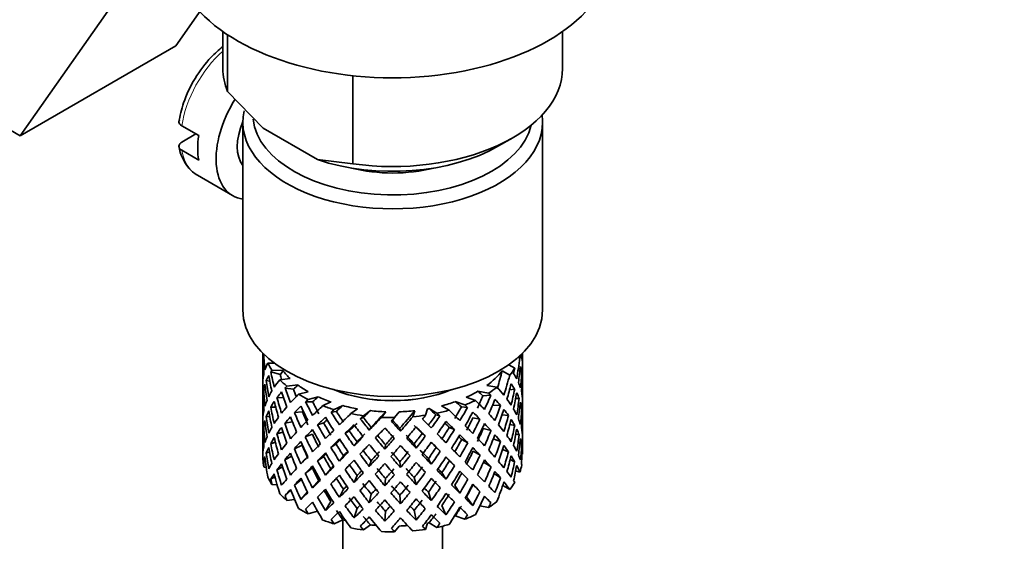
# Model space of a CAD drawing. Units: millimetres. Extents: x 0 to 1400, y 0 to 2078.
# Drawn here: x 1153 to 1202, y 518 to 544 of the extents above; entities that cross this region are included whole.
import ezdxf
from ezdxf import colors
from ezdxf.entities.mleader import LeaderData, LeaderLine
from ezdxf.math import Vec2, Vec3

# ---------------------------------------------------------------- set-up
doc = ezdxf.new("R2010")
doc.units = ezdxf.units.MM
doc.layers.add('DV6_Défaut', color=7, linetype='Continuous')
doc.layers.add('Défaut', color=7, linetype='Continuous')

# ---------------------------------------------------------------- blocks, each defined once
blk = doc.blocks.new('_DOT')
at = {"color": 0}
blk.add_line((0, 0), (-1, 0), dxfattribs=at)
at = {"color": 0, "const_width": 0.333}
blk.add_lwpolyline([(-0.1665, 0, 1), (0.1665, 0, 1)], format="xyb", close=True, dxfattribs=at)
blk = doc.blocks.new('SE5')
at = {"layer": 'DV6_Défaut', "color": 7, "linetype": 'Continuous', "lineweight": 35}
for p, q in [((1165.534, 549.217), (1160.839, 542.537)), ((1157.756, 544.726), (1153.061, 538.047)), ((1163.201, 543.258), (1163.201, 541.41)), ((1163.437, 543.098), (1163.437, 540.262)), ((1180.201, 541.41), (1180.201, 543.258)), ((1160.839, 542.537), (1153.061, 538.047)), ((1153.061, 538.047), (1146.985, 541.555)), ((1169.712, 541.043), (1169.712, 536.639)), ((1163.437, 540.262), (1165.217, 538.418)), ((1164.201, 538.716), (1164.201, 529.326)), ((1179.201, 529.326), (1179.201, 538.716)), ((1161.993, 538.051), (1161.144, 538.541)), ((1165.217, 538.418), (1167.932, 536.85)), ((1161.152, 537.729), (1161.852, 538.133)), ((1177.004, 537.532), (1177.711, 537.94)), ((1161.144, 537.316), (1161.993, 536.826)), ((1167.932, 536.85), (1169.712, 536.639)), ((1161.923, 536.068), (1163.69, 535.048)), ((1165.201, 527.166), (1165.201, 526.558)), ((1165.277, 527.092), (1165.241, 527.106)), ((1177.973, 526.952), (1178.062, 526.921)), ((1178.201, 526.735), (1178.201, 527.166)), ((1165.224, 526.685), (1165.201, 526.693)), ((1165.201, 526.558), (1165.201, 525.649)), ((1165.793, 526.659), (1165.447, 526.671)), ((1177.512, 526.589), (1177.812, 526.415)), ((1178.201, 525.846), (1178.201, 526.735)), ((1166.078, 526.104), (1165.6, 526.225)), ((1166.215, 526.291), (1165.658, 526.31)), ((1166.576, 525.892), (1166.052, 525.836)), ((1177.18, 526.282), (1177.557, 526.064)), ((1178.062, 526.215), (1178.162, 526.24)), ((1165.201, 525.649), (1165.201, 524.734)), ((1165.55, 525.761), (1165.371, 525.793)), ((1166.743, 525.362), (1166.314, 525.42)), ((1166.955, 525.574), (1166.407, 525.516)), ((1176.412, 525.548), (1176.92, 525.457)), ((1177.551, 525.33), (1177.806, 525.359)), ((1178.177, 525.793), (1178.2, 525.797)), ((1178.201, 524.937), (1178.201, 525.846)), ((1165.225, 524.885), (1165.201, 524.886)), ((1165.339, 525.334), (1165.239, 525.345)), ((1166.238, 524.928), (1165.909, 524.943)), ((1167.472, 525.236), (1166.986, 525.11)), ((1167.972, 524.98), (1167.464, 524.847)), ((1175.386, 524.96), (1175.842, 524.801)), ((1175.969, 525.259), (1176.501, 525.163)), ((1176.61, 525.06), (1176.216, 525.031)), ((1177.854, 524.891), (1178.032, 524.898)), ((1178.201, 524.022), (1178.201, 524.937)), ((1165.201, 524.734), (1165.201, 523.825)), ((1165.845, 524.472), (1165.594, 524.464)), ((1167.695, 524.734), (1167.341, 524.736)), ((1168.613, 524.723), (1168.194, 524.534)), ((1169.205, 524.543), (1168.766, 524.345)), ((1169.934, 524.383), (1169.606, 524.141)), ((1173.451, 524.38), (1173.351, 524.063)), ((1173.521, 524.392), (1173.915, 524.165)), ((1174.146, 524.53), (1174.522, 524.313)), ((1174.836, 524.74), (1175.313, 524.573)), ((1175.448, 524.453), (1175.139, 524.474)), ((1176.699, 524.562), (1177.094, 524.553)), ((1178.063, 524.437), (1178.163, 524.433)), ((1165.544, 524.005), (1165.369, 523.987)), ((1167.178, 524.231), (1166.784, 524.193)), ((1168.881, 524.255), (1168.622, 524.215)), ((1170.23, 523.954), (1170.081, 523.886)), ((1170.583, 524.29), (1170.24, 524.037)), ((1171.358, 524.235), (1171.139, 523.955)), ((1172.027, 524.234), (1171.798, 523.941)), ((1172.801, 524.288), (1172.705, 523.986)), ((1174.068, 524.025), (1173.862, 524.081)), ((1176.069, 523.869), (1175.715, 523.933)), ((1177.176, 524.082), (1177.495, 524.048)), ((1178.2, 523.972), (1178.177, 523.975)), ((1178.201, 523.113), (1178.201, 524.022)), ((1165.201, 523.825), (1165.201, 522.937)), ((1165.239, 523.52), (1165.337, 523.537)), ((1166.684, 523.727), (1166.304, 523.657)), ((1168.253, 523.673), (1167.944, 523.585)), ((1170.529, 523.314), (1170.619, 523.458)), ((1172.093, 523.259), (1172.063, 523.408)), ((1174.791, 523.346), (1174.532, 523.453)), ((1176.228, 523.405), (1176.622, 523.297)), ((1177.564, 523.596), (1177.809, 523.552)), ((1165.201, 523.069), (1165.224, 523.074)), ((1165.201, 522.937), (1165.201, 522.225)), ((1166.213, 523.216), (1165.905, 523.136)), ((1167.681, 523.106), (1167.327, 522.972)), ((1169.528, 523.279), (1169.323, 523.155)), ((1173.183, 523.151), (1173.332, 523.015)), ((1178.032, 523.073), (1177.862, 523.115)), ((1178.201, 522.225), (1178.201, 523.113)), ((1165.594, 522.638), (1165.829, 522.715)), ((1167.172, 522.563), (1166.778, 522.385)), ((1168.864, 522.625), (1168.605, 522.448)), ((1169.767, 522.522), (1169.916, 522.728)), ((1171.308, 522.359), (1171.339, 522.577)), ((1172.873, 522.414), (1172.782, 522.627)), ((1173.88, 522.45), (1174.085, 522.257)), ((1175.463, 522.688), (1175.154, 522.845)), ((1176.737, 522.872), (1177.099, 522.745)), ((1178.162, 522.616), (1178.067, 522.646)), ((1165.371, 522.17), (1165.534, 522.233)), ((1166.304, 521.832), (1166.645, 522.007)), ((1168.246, 522.004), (1167.937, 521.776)), ((1169.033, 521.769), (1169.238, 522.033)), ((1175.722, 522.265), (1176.076, 522.06)), ((1177.495, 522.223), (1177.202, 522.344)), ((1178.175, 522.111), (1178.197, 522.107)), ((1165.241, 521.737), (1165.331, 521.777)), ((1165.373, 521.45), (1165.261, 521.47)), ((1165.909, 521.32), (1166.185, 521.476)), ((1167.327, 521.147), (1167.681, 521.422)), ((1170.529, 521.5), (1170.619, 521.784)), ((1172.093, 521.446), (1172.063, 521.734)), ((1173.635, 521.609), (1173.486, 521.884)), ((1174.54, 521.784), (1174.799, 521.536)), ((1176.622, 521.471), (1176.244, 521.71)), ((1177.806, 521.735), (1177.582, 521.841)), ((1165.6, 520.856), (1165.809, 520.984)), ((1168.597, 521.384), (1168.338, 521.066)), ((1169.916, 521.041), (1169.767, 520.695)), ((1172.782, 520.941), (1172.873, 520.587)), ((1174.163, 521.189), (1174.369, 520.856)), ((1175.154, 521.161), (1175.463, 520.863)), ((1177.094, 520.929), (1176.776, 521.144)), ((1177.856, 521.277), (1178.062, 521.205)), ((1165.916, 520.586), (1165.658, 520.595)), ((1166.784, 520.569), (1167.133, 520.851)), ((1168.001, 520.79), (1167.692, 520.423)), ((1171.339, 520.89), (1171.308, 520.532)), ((1175.064, 520.166), (1174.805, 520.553)), ((1175.715, 520.589), (1176.069, 520.245)), ((1177.207, 520.551), (1177.557, 520.349)), ((1166.314, 520.051), (1166.607, 520.294)), ((1167.429, 520.227), (1167.105, 519.85)), ((1169.238, 520.358), (1169.033, 519.955)), ((1170.619, 520.11), (1170.529, 519.686)), ((1172.063, 520.059), (1172.093, 519.632)), ((1173.486, 520.21), (1173.635, 519.795)), ((1175.71, 519.55), (1175.401, 519.984)), ((1176.292, 520.002), (1176.61, 519.691)), ((1166.791, 519.841), (1166.407, 519.8)), ((1168.597, 519.746), (1168.338, 519.292)), ((1174.369, 519.082), (1174.163, 519.552)), ((1176.066, 519.526), (1176.501, 519.448)), ((1167.941, 519.256), (1167.464, 519.132)), ((1169.916, 519.403), (1169.767, 518.921)), ((1171.339, 519.253), (1171.308, 518.758)), ((1172.782, 519.303), (1172.873, 518.812)), ((1174.836, 519.024), (1175.313, 518.858)), ((1169.205, 518.828), (1168.766, 518.629)), ((1169.201, 518.826), (1169.201, 505.507)), ((1170.583, 518.574), (1170.24, 518.321)), ((1172.027, 518.519), (1171.798, 518.226)), ((1173.451, 518.664), (1173.351, 518.348)), ((1173.521, 518.677), (1173.915, 518.449)), ((1174.201, 505.507), (1174.201, 518.514))]:
    blk.add_line(p, q, dxfattribs=at)
blk.add_arc((1163.233, 537.885), 2.267, 188.3992, 224.9212, dxfattribs=at)
for centre, major_axis, ratio, start_param, end_param in [((1171.701, 547.289), (-11, 0), 0.57735, 0.499111, 3.141593), ((1171.701, 541.41), (8.5, 0), 0.57735, 3.141593, 3.377788), ((1171.701, 541.41), (-8.5, 0), 0.57735, 1.334601, 3.141593), ((1165.69, 538.512), (2, 3.464), 0.57735, 1.511635, 3.372335), ((1171.701, 538.716), (7.5, 0), 0.57735, 3.008805, 6.283185), ((1165.69, 538.512), (1.25, 2.165), 0.57735, 1.7873, 2.924822), ((1171.701, 539.124), (-7, 0), 0.57735, 0.061332, 3.004614), ((1171.701, 538.716), (7.5, 0), 0.57735, 0, 0.082661), ((1164.771, 539.043), (-2, -3.464), 0.57735, 5.309171, 5.686404), ((1171.701, 540.594), (-7.5, 0), 0.57735, 1.04432, 2.356194), ((1163.923, 539.533), (2, 3.464), 0.57735, 3.014618, 3.141593), ((1171.701, 539.124), (5.1, 0), 0.57735, 4.297297, 5.127481), ((1171.701, 529.326), (7.5, 0), 0.57735, 3.141593, 6.283185), ((1171.701, 524.48), (-6.357, 2.931), 0.462026, 0.149479, 0.221932), ((1171.701, 524.48), (-2.593, 11.02), 0.540851, 1.220794, 1.293247), ((1171.701, 525.191), (-2.593, 11.02), 0.540851, 1.271031, 1.341624), ((1171.701, 525.191), (3.228, 10.835), 0.520736, -1.353246, -1.258517), ((1171.701, 527.693), (6.5, 0), 0.57735, -0.207347, -0.163911), ((1171.701, 525.191), (6.416, 1.941), 0.535577, 6.183001, 6.253594), ((1171.701, 525.191), (1.901, 11.168), 0.556561, -1.334351, -1.299575), ((1171.701, 525.191), (-1.162, 11.272), 0.567371, 1.379042, 1.451496), ((1171.701, 525.191), (-6.487, 0.694), 0.582217, 6.069383, 6.164112), ((1171.701, 527.693), (-6.5, 0), 0.57735, 0.275975, 0.377429), ((1171.701, 527.693), (6.5, 0), 0.57735, -0.449008, -0.347554), ((1171.701, 524.48), (4.305, 10.377), 0.469287, -1.21949, -1.194374), ((1171.701, 524.48), (3.228, 10.835), 0.520736, -1.304869, -1.232416), ((1171.701, 524.48), (-6.416, -1.941), 0.535577, 3.089785, 3.162238), ((1171.701, 525.191), (6.487, -0.694), 0.582217, 3.070896, 3.14335), ((1171.701, 524.48), (-6.487, 0.694), 0.582217, -0.239904, -0.16745), ((1171.701, 524.48), (-3.799, 10.619), 0.496725, 1.248723, 1.321177), ((1171.701, 524.48), (-6.487, 0.694), 0.582217, -0.315256, -0.290141), ((1171.701, 525.191), (-3.799, 10.619), 0.496725, 1.298961, 1.369554), ((1171.701, 524.48), (-5.988, 0.64), 0.582217, -0.354642, -0.294331), ((1171.701, 525.191), (-3.506, 9.802), 0.496725, 1.303151, 1.329236), ((1171.701, 527.693), (-6, 0), 0.57735, 0.416814, 0.54693), ((1171.701, 527.693), (6, 0), 0.57735, 5.615424, 5.863472), ((1171.701, 525.191), (3.974, 9.579), 0.469287, -1.354049, -1.266534), ((1171.701, 525.191), (4.305, 10.377), 0.469287, -1.390557, -1.295828), ((1171.701, 525.191), (6.487, -0.694), 0.582217, 0.364249, 0.434842), ((1171.701, 525.191), (1.901, 11.168), 0.556561, -1.455181, -1.382728), ((1171.701, 524.48), (1.901, 11.168), 0.556561, -1.407866, -1.334351), ((1171.701, 524.48), (6.416, 1.941), 0.535577, -0.1737, -0.100185), ((1171.701, 524.48), (-6.487, 0.694), 0.582217, 6.164112, 6.237627), ((1171.701, 524.48), (-2.593, 11.02), 0.540851, 1.341624, 1.41514), ((1171.701, 525.191), (-2.593, 11.02), 0.540851, 1.390001, 1.462455), ((1171.701, 525.191), (-6.416, -1.941), 0.535577, -0.678236, -0.583507), ((1171.701, 527.693), (-6.5, 0), 0.57735, 0.517636, 0.61909), ((1171.701, 524.48), (-6.416, -1.941), 0.535577, -0.77969, -0.754574), ((1171.701, 525.191), (-4.749, 10.113), 0.438812, 1.345461, 1.416054), ((1171.701, 524.48), (-5.923, -1.791), 0.535577, -0.819075, -0.758765), ((1171.701, 525.191), (-4.384, 9.335), 0.438812, 1.349651, 1.387822), ((1171.701, 527.693), (-6, 0), 0.57735, 0.658475, 0.788591), ((1171.701, 527.693), (6.5, 0), 0.57735, -0.73992, -0.638467), ((1171.701, 525.191), (6.357, -2.931), 0.462026, 0.753631, 0.84836), ((1171.701, 524.48), (4.305, 10.377), 0.469287, -1.34218, -1.269727), ((1171.701, 524.48), (6.487, -0.694), 0.582217, 0.412626, 0.485079), ((1171.701, 525.191), (3.228, 10.835), 0.520736, -1.474077, -1.401623), ((1171.701, 525.191), (6.487, -0.694), 0.582217, 0.243418, 0.315872), ((1171.701, 525.191), (0.391, 11.325), 0.572888, 4.712159, 4.785674), ((1171.701, 524.48), (-6.487, 0.694), 0.582217, 0.001757, 0.075618), ((1171.701, 525.191), (-0.391, -11.325), 0.572888, 4.759129, 4.832989), ((1171.701, 524.48), (-1.162, 11.272), 0.567371, 1.451496, 1.525356), ((1171.701, 525.191), (1.162, -11.272), 0.567371, 4.640404, 4.713919), ((1171.701, 525.191), (-6.416, -1.941), 0.535577, -0.53513, -0.462676), ((1171.701, 524.48), (-6.416, -1.941), 0.535577, -0.704337, -0.631884), ((1171.701, 525.191), (-3.799, 10.619), 0.496725, 1.417931, 1.490384), ((1171.701, 524.48), (-4.749, 10.113), 0.438812, 1.295223, 1.367677), ((1171.701, 525.191), (-6.345, -3.723), 0.379442, -0.978373, -0.883643), ((1171.701, 527.693), (-6.5, 0), 0.57735, 0.759297, 0.860751), ((1171.701, 524.48), (-5.857, -3.437), 0.379442, -1.119212, -1.058901), ((1171.701, 527.693), (-6, 0), 0.57735, 0.900136, 1.030252), ((1171.701, 527.673), (-5, 0), 0.57735, 0.935399, 2.206194), ((1171.701, 527.693), (-5.025, 0), 0.57735, 0.942628, 2.198965), ((1171.701, 527.693), (6, 0), 0.57735, -0.909422, -0.779306), ((1171.701, 525.191), (4.739, 9.074), 0.405595, -1.44573, -1.379327), ((1171.701, 524.48), (5.868, -2.706), 0.462026, 0.928889, 0.9892), ((1171.701, 525.191), (5.134, 9.83), 0.405595, -1.44573, -1.375137), ((1171.701, 524.48), (6.357, -2.931), 0.462026, 0.924699, 0.949814), ((1171.701, 525.191), (6.357, -2.931), 0.462026, 0.6328, 0.705254), ((1171.701, 524.48), (3.228, 10.835), 0.520736, -1.426761, -1.353246), ((1171.701, 524.48), (6.487, -0.694), 0.582217, 0.290734, 0.364249), ((1171.701, 525.191), (1.901, 11.168), 0.556561, 4.707174, 4.780689), ((1171.701, 525.191), (6.487, -0.694), 0.582217, 0.122588, 0.196103), ((1171.701, 525.191), (-6.416, -1.941), 0.535577, -0.415361, -0.341846), ((1171.701, 524.48), (-6.416, -1.941), 0.535577, -0.583507, -0.509992), ((1171.701, 525.191), (2.593, -11.02), 0.540851, 4.651363, 4.724878), ((1171.701, 524.48), (-3.799, 10.619), 0.496725, 1.369554, 1.443069), ((1171.701, 525.191), (-6.345, -3.723), 0.379442, -0.835266, -0.762813), ((1171.701, 524.48), (-6.345, -3.723), 0.379442, -1.004474, -0.93202), ((1171.701, 524.48), (-5.462, 9.529), 0.369829, 1.358407, 1.430861), ((1171.701, 524.48), (-6.345, -3.723), 0.379442, -1.079826, -1.054711), ((1171.701, 525.191), (-5.462, 9.529), 0.369829, 1.408645, 1.479238), ((1171.701, 525.191), (-6.408, -4.979), 0.218488, -1.169111, -1.074381), ((1171.701, 525.191), (-5.042, 8.796), 0.369829, 1.412835, 1.479238), ((1171.701, 527.693), (-6.5, 0), 0.57735, 1.000958, 1.102412), ((1171.701, 524.48), (-5.915, -4.596), 0.218488, -1.30995, -1.24964), ((1171.701, 527.693), (-6, 0), 0.57735, 1.141797, 1.271913), ((1171.701, 524.48), (5.954, -5.092), 0.144969, 1.325663, 1.385974), ((1171.701, 527.693), (6, 0), 0.57735, -1.151083, -1.020967), ((1171.701, 525.191), (5.296, 8.502), 0.331615, -1.516245, -1.449843), ((1171.701, 524.48), (5.878, -4.052), 0.297032, 1.16263, 1.22294), ((1171.701, 525.191), (5.738, 9.211), 0.331615, -1.516245, -1.445652), ((1171.701, 527.693), (6.5, 0), 0.57735, -0.981581, -0.880128), ((1171.701, 524.48), (6.368, -4.39), 0.297032, 1.158439, 1.183554), ((1171.701, 525.191), (6.368, -4.39), 0.297032, 0.987371, 1.082101), ((1171.701, 524.48), (5.134, 9.83), 0.405595, -1.397353, -1.3249), ((1171.701, 524.48), (6.357, -2.931), 0.462026, 0.802008, 0.874461), ((1171.701, 525.191), (4.305, 10.377), 0.469287, 4.771798, 4.844251), ((1171.701, 525.191), (6.357, -2.931), 0.462026, 0.51197, 0.585485), ((1171.701, 524.48), (1.901, 11.168), 0.556561, 4.754144, 4.828004), ((1171.701, 524.48), (6.487, -0.694), 0.582217, 0.169558, 0.243418), ((1171.701, 525.191), (-0.391, -11.325), 0.572888, 1.449736, 1.523596), ((1171.701, 525.191), (-6.416, -1.941), 0.535577, -0.294876, -0.221015), ((1171.701, 524.48), (-6.416, -1.941), 0.535577, -0.462676, -0.388816), ((1171.701, 525.191), (1.162, -11.272), 0.567371, 4.760889, 4.834749), ((1171.701, 524.48), (-2.593, 11.02), 0.540851, 1.462455, 1.536315), ((1171.701, 525.191), (-6.345, -3.723), 0.379442, -0.715497, -0.641982), ((1171.701, 524.48), (-6.345, -3.723), 0.379442, -0.883643, -0.810128), ((1171.701, 524.48), (-4.749, 10.113), 0.438812, 1.416054, 1.489569), ((1171.701, 525.191), (-4.749, 10.113), 0.438812, 1.464431, 1.536884), ((1171.701, 525.191), (-4.384, 9.335), 0.438812, 1.468466, 1.536884), ((1171.701, 524.48), (-6.408, -4.979), 0.218488, -1.195212, -1.122758), ((1171.701, 524.48), (-5.965, 8.875), 0.290968, 1.435637, 1.508091), ((1171.701, 524.48), (-6.408, -4.979), 0.218488, -1.270564, -1.245449), ((1171.701, 525.191), (-5.965, 8.875), 0.290968, 1.485874, 1.556467), ((1171.701, 525.191), (-5.506, 8.193), 0.290968, 1.490065, 1.556467), ((1171.701, 525.191), (-6.484, -6.017), 0.076569, -1.313555, -1.218826), ((1171.701, 527.693), (-6.5, 0), 0.57735, 1.242619, 1.344073), ((1171.701, 524.48), (-6.484, -6.017), 0.076569, -1.415009, -1.389894), ((1171.701, 525.191), (6.288, -8.154), 0.202021, 4.716765, 4.787358), ((1171.701, 524.48), (-5.985, -5.554), 0.076569, -1.454394, -1.394084), ((1171.701, 525.191), (5.804, -7.527), 0.202021, 4.720955, 4.787358), ((1171.701, 525.191), (-6.492, -6.935), 0.046246, 1.340189, 1.434919), ((1171.701, 527.693), (-6, 0), 0.57735, 1.383458, 1.513574), ((1171.701, 525.191), (-5.993, -6.402), 0.046246, 1.340189, 1.464213), ((1171.701, 527.693), (6.5, 0), 0.57735, 4.625873, 4.727326), ((1171.701, 524.48), (-6.492, -6.935), 0.046246, 1.511257, 1.536372), ((1171.701, 527.693), (6, 0), 0.57735, 4.766712, 4.896828), ((1171.701, 525.191), (-5.898, -7.169), 0.153363, 1.446927, 1.570951), ((1171.701, 525.191), (-6.39, -7.766), 0.153363, 1.446927, 1.541656), ((1171.701, 527.693), (6.5, 0), 0.57735, -1.415652, -1.314198), ((1171.701, 524.48), (6.39, 7.766), 0.153363, -1.523598, -1.498483), ((1171.701, 525.191), (-5.674, -7.868), 0.247818, 1.541906, 1.608309), ((1171.701, 525.191), (6.147, 8.523), 0.247818, 4.683499, 4.754092), ((1171.701, 527.693), (6.5, 0), 0.57735, -1.223242, -1.121789), ((1171.701, 524.48), (6.451, -5.516), 0.144969, 1.321473, 1.346588), ((1171.701, 525.191), (6.451, -5.516), 0.144969, 1.150405, 1.245134), ((1171.701, 524.48), (5.738, 9.211), 0.331615, -1.467868, -1.395415), ((1171.701, 525.191), (4.739, 9.074), 0.405595, 4.716625, 4.785043), ((1171.701, 524.48), (6.368, -4.39), 0.297032, 1.035748, 1.108202), ((1171.701, 525.191), (6.368, -4.39), 0.297032, 0.866541, 0.938994), ((1171.701, 524.48), (4.305, 10.377), 0.469287, -1.464072, -1.390557), ((1171.701, 524.48), (6.357, -2.931), 0.462026, 0.680116, 0.753631), ((1171.701, 525.191), (3.228, 10.835), 0.520736, 4.688278, 4.761793), ((1171.701, 525.191), (6.357, -2.931), 0.462026, 0.39114, 0.465), ((1171.701, 524.48), (-0.391, -11.325), 0.572888, 1.497051, 1.570566), ((1171.701, 524.48), (6.487, -0.694), 0.582217, 0.049073, 0.122588), ((1171.701, 525.191), (1.162, -11.272), 0.567371, 1.330665, 1.40418), ((1171.701, 524.48), (-6.416, -1.941), 0.535577, -0.341846, -0.268331), ((1171.701, 525.191), (-0.391, -11.325), 0.572888, -1.402881, -1.329366), ((1171.701, 524.48), (1.162, -11.272), 0.567371, 4.713919, 4.787434), ((1171.701, 525.191), (-6.345, -3.723), 0.379442, -0.595012, -0.521152), ((1171.701, 524.48), (-6.345, -3.723), 0.379442, -0.762813, -0.688952), ((1171.701, 524.48), (-3.799, 10.619), 0.496725, 1.490384, 1.564245), ((1171.701, 525.191), (3.799, -10.619), 0.496725, 4.679292, 4.752807), ((1171.701, 525.191), (-6.408, -4.979), 0.218488, -1.026005, -0.953551), ((1171.701, 525.191), (5.462, -9.529), 0.369829, 4.669208, 4.741661), ((1171.701, 524.48), (-5.915, -4.596), 0.218488, -1.159817, -1.126793), ((1171.701, 525.191), (-5.042, 8.796), 0.369829, 1.53165, 1.600068), ((1171.701, 524.48), (-6.484, -6.017), 0.076569, -1.339656, -1.267203), ((1171.701, 524.48), (-5.985, -5.554), 0.076569, -1.339656, -1.271238), ((1171.701, 524.48), (-6.288, 8.154), 0.202021, 1.524935, 1.597388), ((1171.701, 524.48), (-6.492, -6.935), 0.046246, 1.388566, 1.46102), ((1171.701, 524.48), (6.457, -7.361), 0.101555, -1.515956, -1.443502), ((1171.701, 525.191), (6.457, -7.361), 0.101555, -1.465719, -1.395125), ((1171.701, 525.191), (5.96, -6.794), 0.101555, -1.461528, -1.395125), ((1171.701, 524.48), (-6.39, -7.766), 0.153363, 1.495304, 1.567757), ((1171.701, 524.48), (5.999, -5.989), 0.012978, 1.334086, 1.402505), ((1171.701, 524.48), (6.499, -6.488), 0.012978, 1.330051, 1.402505), ((1171.701, 525.191), (6.499, -6.488), 0.012978, 1.281675, 1.352268), ((1171.701, 524.48), (6.147, 8.523), 0.247818, 4.731876, 4.80433), ((1171.701, 525.191), (-5.296, -8.502), 0.331615, 1.504517, 1.572935), ((1171.701, 524.48), (5.954, -5.092), 0.144969, 1.202817, 1.243981), ((1171.701, 524.48), (6.451, -5.516), 0.144969, 1.198782, 1.271236), ((1171.701, 525.191), (6.451, -5.516), 0.144969, 1.029575, 1.102028), ((1171.701, 525.191), (5.134, 9.83), 0.405595, 4.716625, 4.789078), ((1171.701, 525.191), (-3.974, -9.579), 0.469287, 1.509374, 1.578943), ((1171.701, 524.48), (5.134, 9.83), 0.405595, -1.519245, -1.44573), ((1171.701, 524.48), (6.368, -4.39), 0.297032, 0.913856, 0.987371), ((1171.701, 525.191), (6.368, -4.39), 0.297032, 0.74571, 0.819226), ((1171.701, 524.48), (3.228, 10.835), 0.520736, 4.735248, 4.809109), ((1171.701, 524.48), (6.357, -2.931), 0.462026, 0.55894, 0.6328), ((1171.701, 525.191), (-1.901, -11.168), 0.556561, 1.444751, 1.518611), ((1171.701, 525.191), (6.357, -2.931), 0.462026, 0.270309, 0.343824), ((1171.701, 524.48), (-6.416, -1.941), 0.535577, -0.221015, -0.148562), ((1171.701, 525.191), (-1.901, -11.168), 0.556561, -1.285974, -1.21352), ((1171.701, 524.48), (-0.391, -11.325), 0.572888, -1.450196, -1.377742), ((1171.701, 525.191), (-6.345, -3.723), 0.379442, -0.473836, -0.400321), ((1171.701, 524.48), (-6.345, -3.723), 0.379442, -0.641982, -0.568467), ((1171.701, 524.48), (2.593, -11.02), 0.540851, 4.724878, 4.798393), ((1171.701, 525.191), (2.593, -11.02), 0.540851, 4.771848, 4.845709), ((1171.701, 525.191), (-6.408, -4.979), 0.218488, -0.906236, -0.83272), ((1171.701, 524.48), (-6.408, -4.979), 0.218488, -1.074381, -1.000866), ((1171.701, 525.191), (4.749, -10.113), 0.438812, 4.725792, 4.799307), ((1171.701, 525.191), (4.384, -9.335), 0.438812, 4.729739, 4.799307), ((1171.701, 524.48), (-5.462, 9.529), 0.369829, 1.479238, 1.552753), ((1171.701, 525.191), (-6.484, -6.017), 0.076569, -1.170449, -1.097995), ((1171.701, 525.191), (5.965, -8.875), 0.290968, -1.536748, -1.464295), ((1171.701, 525.191), (5.506, -8.193), 0.290968, -1.532713, -1.464295), ((1171.701, 525.191), (-6.492, -6.935), 0.046246, 1.219359, 1.291812), ((1171.701, 525.191), (-5.993, -6.402), 0.046246, 1.219359, 1.287777), ((1171.701, 525.191), (6.288, -8.154), 0.202021, -1.44745, -1.374997), ((1171.701, 525.191), (5.804, -7.527), 0.202021, -1.443416, -1.374997), ((1171.701, 525.191), (-6.39, -7.766), 0.153363, 1.326096, 1.39855), ((1171.701, 525.191), (-5.898, -7.169), 0.153363, 1.326096, 1.394515), ((1171.701, 525.191), (5.96, -6.794), 0.101555, -1.342713, -1.274295), ((1171.701, 525.191), (6.457, -7.361), 0.101555, -1.346748, -1.274295), ((1171.701, 525.191), (-5.674, -7.868), 0.247818, 1.421076, 1.489495), ((1171.701, 525.191), (-6.147, -8.523), 0.247818, 1.421076, 1.49353), ((1171.701, 525.191), (6.499, -6.488), 0.012978, 1.160844, 1.233298), ((1171.701, 525.191), (5.738, 9.211), 0.331615, 4.646109, 4.718563), ((1171.701, 524.48), (-5.738, -9.211), 0.331615, 1.551832, 1.625347), ((1171.701, 524.48), (5.954, -5.092), 0.144969, 1.080836, 1.110289), ((1171.701, 524.48), (6.451, -5.516), 0.144969, 1.07689, 1.150405), ((1171.701, 525.191), (6.451, -5.516), 0.144969, 0.908744, 0.982259), ((1171.701, 525.191), (4.305, 10.377), 0.469287, 4.650967, 4.724482), ((1171.701, 524.48), (-4.305, -10.377), 0.469287, 1.556345, 1.630205), ((1171.701, 524.48), (6.368, -4.39), 0.297032, 0.792681, 0.866541), ((1171.701, 525.191), (6.368, -4.39), 0.297032, 0.62488, 0.69874), ((1171.701, 524.48), (-1.901, -11.168), 0.556561, 1.492066, 1.565581), ((1171.701, 524.48), (6.357, -2.931), 0.462026, 0.438455, 0.51197), ((1171.701, 525.191), (-0.391, -11.325), 0.572888, 1.328905, 1.40242), ((1171.701, 525.191), (-6.345, -3.723), 0.379442, -0.351944, -0.279491), ((1171.701, 524.48), (-6.345, -3.723), 0.379442, -0.521152, -0.448698), ((1171.701, 524.48), (1.162, -11.272), 0.567371, -1.448436, -1.375983), ((1171.701, 525.191), (1.162, -11.272), 0.567371, -1.401121, -1.327606), ((1171.701, 525.191), (-6.408, -4.979), 0.218488, -0.78575, -0.71189), ((1171.701, 524.48), (-6.408, -4.979), 0.218488, -0.953551, -0.879691), ((1171.701, 524.48), (-4.749, 10.113), 0.438812, 1.536884, 1.610745), ((1171.701, 525.191), (3.506, -9.802), 0.496725, -1.47949, -1.409547), ((1171.701, 525.191), (-6.484, -6.017), 0.076569, -1.05068, -0.977165), ((1171.701, 524.48), (-6.484, -6.017), 0.076569, -1.218826, -1.145311), ((1171.701, 525.191), (5.462, -9.529), 0.369829, -1.494209, -1.420694), ((1171.701, 524.48), (-5.985, -5.554), 0.076569, -1.186848, -1.149257), ((1171.701, 525.191), (5.042, -8.796), 0.369829, -1.490263, -1.420694), ((1171.701, 524.48), (-5.965, 8.875), 0.290968, 1.556467, 1.629983), ((1171.701, 524.48), (-6.492, -6.935), 0.046246, 1.266674, 1.340189), ((1171.701, 524.48), (6.288, -8.154), 0.202021, -1.495827, -1.422312), ((1171.701, 524.48), (-6.39, -7.766), 0.153363, 1.373412, 1.446927), ((1171.701, 524.48), (6.457, -7.361), 0.101555, -1.395125, -1.32161), ((1171.701, 524.48), (-6.147, -8.523), 0.247818, 1.468391, 1.541906), ((1171.701, 525.191), (-5.296, -8.502), 0.331615, 1.383686, 1.453255), ((1171.701, 524.48), (5.999, -5.989), 0.012978, 1.212106, 1.256609), ((1171.701, 524.48), (6.499, -6.488), 0.012978, 1.208159, 1.281675), ((1171.701, 525.191), (6.499, -6.488), 0.012978, 1.040014, 1.113529), ((1171.701, 525.191), (-4.739, -9.074), 0.405595, 1.454202, 1.523771), ((1171.701, 525.191), (-5.134, -9.83), 0.405595, 1.454202, 1.527717), ((1171.701, 524.48), (-5.134, -9.83), 0.405595, 1.501172, 1.575032), ((1171.701, 524.48), (6.451, -5.516), 0.144969, 0.955714, 1.029575), ((1171.701, 525.191), (-3.228, -10.835), 0.520736, 1.425855, 1.499715), ((1171.701, 524.48), (-3.228, -10.835), 0.520736, 1.47317, 1.546686), ((1171.701, 524.48), (6.368, -4.39), 0.297032, 0.672195, 0.74571), ((1171.701, 525.191), (6.368, -4.39), 0.297032, 0.504049, 0.577565), ((1171.701, 524.48), (-0.391, -11.325), 0.572888, 1.377282, 1.449736), ((1171.701, 524.48), (6.357, -2.931), 0.462026, 0.318686, 0.39114), ((1171.701, 525.191), (1.162, -11.272), 0.567371, 1.209835, 1.282288), ((1171.701, 524.48), (1.162, -11.272), 0.567371, 1.260072, 1.330665), ((1171.701, 524.48), (6.357, -2.931), 0.462026, 0.17558, 0.270309), ((1171.701, 524.48), (-1.901, -11.168), 0.556561, -1.273935, -1.239621), ((1171.701, 524.48), (-6.345, -3.723), 0.379442, -0.400321, -0.329728), ((1171.701, 524.48), (-0.391, -11.325), 0.572888, -1.329366, -1.234636), ((1171.701, 525.191), (-0.391, -11.325), 0.572888, -1.280989, -1.208535), ((1171.701, 525.191), (-6.408, -4.979), 0.218488, -0.664575, -0.59106), ((1171.701, 524.48), (-6.408, -4.979), 0.218488, -0.83272, -0.759205), ((1171.701, 524.48), (3.799, -10.619), 0.496725, 4.752807, 4.826323), ((1171.701, 525.191), (3.799, -10.619), 0.496725, -1.483408, -1.409547), ((1171.701, 525.191), (-6.484, -6.017), 0.076569, -0.930195, -0.856334), ((1171.701, 524.48), (-6.484, -6.017), 0.076569, -1.097995, -1.024135), ((1171.701, 524.48), (-5.985, -5.554), 0.076569, -1.053038, -1.028052), ((1171.701, 525.191), (4.384, -9.335), 0.438812, -1.43299, -1.363047), ((1171.701, 524.48), (5.462, -9.529), 0.369829, 4.741661, 4.815521), ((1171.701, 525.191), (-6.492, -6.935), 0.046246, 1.098528, 1.172043), ((1171.701, 525.191), (-5.993, -6.402), 0.046246, 1.098528, 1.137647), ((1171.701, 525.191), (5.965, -8.875), 0.290968, -1.416979, -1.343464), ((1171.701, 525.191), (5.506, -8.193), 0.290968, -1.413033, -1.343464), ((1171.701, 525.191), (-6.39, -7.766), 0.153363, 1.205266, 1.278781), ((1171.701, 525.191), (-5.898, -7.169), 0.153363, 1.205266, 1.274835), ((1171.701, 525.191), (6.288, -8.154), 0.202021, -1.327682, -1.254166), ((1171.701, 525.191), (5.804, -7.527), 0.202021, -1.323735, -1.254166), ((1171.701, 525.191), (-5.674, -7.868), 0.247818, 1.300246, 1.369814), ((1171.701, 525.191), (-6.147, -8.523), 0.247818, 1.300246, 1.373761), ((1171.701, 525.191), (5.96, -6.794), 0.101555, -1.223033, -1.153464), ((1171.701, 525.191), (6.457, -7.361), 0.101555, -1.226979, -1.153464), ((1171.701, 525.191), (-5.738, -9.211), 0.331615, 1.383686, 1.457201), ((1171.701, 524.48), (-5.738, -9.211), 0.331615, 1.430656, 1.504517), ((1171.701, 524.48), (5.999, -5.989), 0.012978, 1.090901, 1.124057), ((1171.701, 524.48), (6.499, -6.488), 0.012978, 1.086984, 1.160844), ((1171.701, 525.191), (-3.974, -9.579), 0.469287, 1.388544, 1.458487), ((1171.701, 525.191), (-4.305, -10.377), 0.469287, 1.388544, 1.462404), ((1171.701, 525.191), (6.451, -5.516), 0.144969, 0.787914, 0.861774), ((1171.701, 525.191), (-1.901, -11.168), 0.556561, 1.32392, 1.397435), ((1171.701, 524.48), (-1.901, -11.168), 0.556561, 1.372297, 1.444751), ((1171.701, 524.48), (6.368, -4.39), 0.297032, 0.552426, 0.62488), ((1171.701, 525.191), (6.368, -4.39), 0.297032, 0.383219, 0.455672), ((1171.701, 521.978), (-6.5, 0), 0.57735, 0.034314, 0.135768), ((1171.701, 525.191), (-1.901, -11.168), 0.556561, -1.163283, -1.138168), ((1171.701, 525.191), (-6.408, -4.979), 0.218488, -0.542683, -0.470229), ((1171.701, 524.48), (-6.408, -4.979), 0.218488, -0.71189, -0.639436), ((1171.701, 524.48), (2.593, -11.02), 0.540851, -1.437477, -1.365023), ((1171.701, 525.191), (2.593, -11.02), 0.540851, -1.390161, -1.316646), ((1171.701, 524.48), (-6.484, -6.017), 0.076569, -0.977165, -0.90365), ((1171.701, 525.191), (3.506, -9.802), 0.496725, -1.358286, -1.288717), ((1171.701, 524.48), (4.749, -10.113), 0.438812, -1.483878, -1.410363), ((1171.701, 525.191), (4.749, -10.113), 0.438812, -1.436908, -1.363047), ((1171.701, 525.191), (-6.492, -6.935), 0.046246, 0.977698, 1.051558), ((1171.701, 525.191), (-5.993, -6.402), 0.046246, 0.977698, 1.004654), ((1171.701, 524.48), (-6.492, -6.935), 0.046246, 1.145499, 1.219359), ((1171.701, 525.191), (5.042, -8.796), 0.369829, -1.369806, -1.299863), ((1171.701, 524.48), (5.965, -8.875), 0.290968, -1.464295, -1.390434), ((1171.701, 524.48), (-6.39, -7.766), 0.153363, 1.252236, 1.326096), ((1171.701, 524.48), (6.288, -8.154), 0.202021, -1.374997, -1.301137), ((1171.701, 524.48), (-6.147, -8.523), 0.247818, 1.347216, 1.421076), ((1171.701, 525.191), (-5.296, -8.502), 0.331615, 1.262856, 1.332799), ((1171.701, 524.48), (6.457, -7.361), 0.101555, -1.274295, -1.200434), ((1171.701, 525.191), (-4.739, -9.074), 0.405595, 1.333371, 1.403314), ((1171.701, 525.191), (-5.134, -9.83), 0.405595, 1.333371, 1.407232), ((1171.701, 525.191), (6.499, -6.488), 0.012978, 0.919183, 0.993043), ((1171.701, 524.48), (-4.305, -10.377), 0.469287, 1.435859, 1.509374), ((1171.701, 524.48), (6.451, -5.516), 0.144969, 0.835229, 0.908744), ((1171.701, 525.191), (-3.228, -10.835), 0.520736, 1.305025, 1.37854), ((1171.701, 525.191), (6.451, -5.516), 0.144969, 0.667083, 0.740598), ((1171.701, 525.191), (-0.391, -11.325), 0.572888, 1.208075, 1.280528), ((1171.701, 524.48), (-0.391, -11.325), 0.572888, 1.258312, 1.328905), ((1171.701, 524.48), (6.368, -4.39), 0.297032, 0.40932, 0.504049), ((1171.701, 521.978), (6.5, 0), 0.57735, 6.075839, 6.177292), ((1171.701, 525.191), (6.368, -4.39), 0.297032, 0.307867, 0.332982), ((1171.701, 521.978), (-6.5, 0), 0.57735, 0.275975, 0.377429), ((1171.701, 524.48), (-6.408, -4.979), 0.218488, -0.59106, -0.520466), ((1171.701, 524.48), (1.162, -11.272), 0.567371, -1.327606, -1.232876), ((1171.701, 525.191), (1.162, -11.272), 0.567371, -1.279229, -1.206775), ((1171.701, 525.191), (-6.484, -6.017), 0.076569, -0.809019, -0.735504), ((1171.701, 525.191), (3.799, -10.619), 0.496725, -1.362232, -1.288717), ((1171.701, 524.48), (-6.492, -6.935), 0.046246, 1.025013, 1.098528), ((1171.701, 525.191), (4.384, -9.335), 0.438812, -1.311786, -1.242217), ((1171.701, 524.48), (5.462, -9.529), 0.369829, -1.420694, -1.347179), ((1171.701, 525.191), (5.462, -9.529), 0.369829, -1.373724, -1.299863), ((1171.701, 525.191), (-6.39, -7.766), 0.153363, 1.084435, 1.158296), ((1171.701, 525.191), (-5.898, -7.169), 0.153363, 1.084435, 1.125266), ((1171.701, 525.191), (5.965, -8.875), 0.290968, -1.296494, -1.222634), ((1171.701, 525.191), (5.506, -8.193), 0.290968, -1.292577, -1.222634), ((1171.701, 525.191), (-6.147, -8.523), 0.247818, 1.179415, 1.253275), ((1171.701, 525.191), (-5.674, -7.868), 0.247818, 1.179415, 1.249358), ((1171.701, 525.191), (5.804, -7.527), 0.202021, -1.203279, -1.133336), ((1171.701, 525.191), (6.288, -8.154), 0.202021, -1.207196, -1.133336), ((1171.701, 525.191), (-5.738, -9.211), 0.331615, 1.262856, 1.336716), ((1171.701, 525.191), (6.457, -7.361), 0.101555, -1.106494, -1.032634), ((1171.701, 525.191), (5.96, -6.794), 0.101555, -1.067033, -1.032634), ((1171.701, 524.48), (-5.134, -9.83), 0.405595, 1.380687, 1.454202), ((1171.701, 525.191), (-3.974, -9.579), 0.469287, 1.267713, 1.337282), ((1171.701, 524.48), (6.499, -6.488), 0.012978, 0.966498, 1.040014), ((1171.701, 525.191), (6.499, -6.488), 0.012978, 0.798353, 0.871868), ((1171.701, 524.48), (-3.228, -10.835), 0.520736, 1.353402, 1.425855), ((1171.701, 524.48), (6.451, -5.516), 0.144969, 0.71546, 0.787914), ((1171.701, 525.191), (-1.901, -11.168), 0.556561, 1.20309, 1.275543), ((1171.701, 525.191), (6.451, -5.516), 0.144969, 0.546253, 0.618706), ((1171.701, 525.191), (-0.391, -11.325), 0.572888, -1.158298, -1.133183), ((1171.701, 525.191), (-6.484, -6.017), 0.076569, -0.687127, -0.614673), ((1171.701, 524.48), (-6.484, -6.017), 0.076569, -0.856334, -0.783881), ((1171.701, 525.191), (2.593, -11.02), 0.540851, -1.268269, -1.195816), ((1171.701, 524.48), (3.799, -10.619), 0.496725, -1.409547, -1.337094), ((1171.701, 525.191), (-6.492, -6.935), 0.046246, 0.856867, 0.930383), ((1171.701, 525.191), (4.749, -10.113), 0.438812, -1.315732, -1.242217), ((1171.701, 525.191), (-5.898, -7.169), 0.153363, 0.963605, 0.992169), ((1171.701, 524.48), (-6.39, -7.766), 0.153363, 1.131751, 1.205266), ((1171.701, 525.191), (5.042, -8.796), 0.369829, -1.248602, -1.179033), ((1171.701, 524.48), (5.965, -8.875), 0.290968, -1.343464, -1.269949), ((1171.701, 524.48), (-6.147, -8.523), 0.247818, 1.22673, 1.300246), ((1171.701, 525.191), (5.506, -8.193), 0.290968, -1.171372, -1.101803), ((1171.701, 525.191), (-5.296, -8.502), 0.331615, 1.142025, 1.211594), ((1171.701, 524.48), (6.288, -8.154), 0.202021, -1.254166, -1.180651), ((1171.701, 524.48), (-5.738, -9.211), 0.331615, 1.310171, 1.383686), ((1171.701, 525.191), (-4.739, -9.074), 0.405595, 1.212541, 1.28211), ((1171.701, 524.48), (6.457, -7.361), 0.101555, -1.153464, -1.079949), ((1171.701, 525.191), (-5.134, -9.83), 0.405595, 1.212541, 1.286056), ((1171.701, 525.191), (6.457, -7.361), 0.101555, -0.985318, -0.911803), ((1171.701, 525.191), (-4.305, -10.377), 0.469287, 1.267713, 1.341229), ((1171.701, 524.48), (-4.305, -10.377), 0.469287, 1.31609, 1.388544), ((1171.701, 525.191), (-2.979, -10.001), 0.520736, 1.184194, 1.252613), ((1171.701, 524.48), (6.499, -6.488), 0.012978, 0.84673, 0.919183), ((1171.701, 525.191), (6.499, -6.488), 0.012978, 0.677522, 0.749976), ((1171.701, 524.48), (-1.901, -11.168), 0.556561, 1.229191, 1.32392), ((1171.701, 524.48), (6.451, -5.516), 0.144969, 0.572354, 0.667083), ((1171.701, 521.978), (6.5, 0), 0.57735, -0.449008, -0.347554), ((1171.701, 525.191), (6.451, -5.516), 0.144969, 0.4709, 0.496015), ((1171.701, 521.978), (-6.5, 0), 0.57735, 0.517636, 0.61909), ((1171.701, 524.48), (-6.484, -6.017), 0.076569, -0.735504, -0.664911), ((1171.701, 525.191), (1.162, -11.272), 0.567371, -1.156538, -1.131423), ((1171.701, 524.48), (2.593, -11.02), 0.540851, -1.316646, -1.221917), ((1171.701, 525.191), (-6.492, -6.935), 0.046246, 0.736037, 0.80849), ((1171.701, 524.48), (-6.492, -6.935), 0.046246, 0.905244, 0.977698), ((1171.701, 525.191), (3.799, -10.619), 0.496725, -1.24034, -1.167886), ((1171.701, 525.191), (3.506, -9.802), 0.496725, -1.236305, -1.167886), ((1171.701, 524.48), (4.749, -10.113), 0.438812, -1.363047, -1.290594), ((1171.701, 525.191), (-6.39, -7.766), 0.153363, 0.963605, 1.03712), ((1171.701, 524.48), (-6.39, -7.766), 0.153363, 1.011982, 1.084435), ((1171.701, 525.191), (4.384, -9.335), 0.438812, -1.189805, -1.121386), ((1171.701, 524.48), (5.462, -9.529), 0.369829, -1.299863, -1.22741), ((1171.701, 525.191), (5.462, -9.529), 0.369829, -1.252548, -1.179033), ((1171.701, 525.191), (-6.147, -8.523), 0.247818, 1.058585, 1.1321), ((1171.701, 525.191), (-5.674, -7.868), 0.247818, 1.058585, 1.099484), ((1171.701, 525.191), (5.965, -8.875), 0.290968, -1.175318, -1.101803), ((1171.701, 525.191), (-5.738, -9.211), 0.331615, 1.142025, 1.21554), ((1171.701, 525.191), (6.288, -8.154), 0.202021, -1.086021, -1.012505), ((1171.701, 525.191), (5.804, -7.527), 0.202021, -1.0476, -1.012505), ((1171.701, 524.48), (-5.134, -9.83), 0.405595, 1.260918, 1.333371), ((1171.701, 525.191), (-3.974, -9.579), 0.469287, 1.146883, 1.215302), ((1171.701, 524.48), (6.457, -7.361), 0.101555, -1.032634, -0.96018), ((1171.701, 525.191), (-3.228, -10.835), 0.520736, 1.184194, 1.256648), ((1171.701, 524.48), (-3.228, -10.835), 0.520736, 1.210295, 1.305025), ((1171.701, 524.48), (6.499, -6.488), 0.012978, 0.727759, 0.798353), ((1171.701, 524.48), (-6.492, -6.935), 0.046246, 0.786274, 0.856867), ((1171.701, 524.48), (3.799, -10.619), 0.496725, -1.288717, -1.193988), ((1171.701, 525.191), (-6.39, -7.766), 0.153363, 0.842774, 0.915228), ((1171.701, 525.191), (4.749, -10.113), 0.438812, -1.19384, -1.121386), ((1171.701, 525.191), (-5.674, -7.868), 0.247818, 0.937754, 0.96582), ((1171.701, 524.48), (-6.147, -8.523), 0.247818, 1.106961, 1.179415), ((1171.701, 525.191), (5.042, -8.796), 0.369829, -1.126621, -1.058202), ((1171.701, 524.48), (5.965, -8.875), 0.290968, -1.222634, -1.15018), ((1171.701, 525.191), (-5.296, -8.502), 0.331615, 1.021195, 1.060559), ((1171.701, 524.48), (-5.738, -9.211), 0.331615, 1.190402, 1.262856), ((1171.701, 525.191), (5.506, -8.193), 0.290968, -1.014949, -0.980973), ((1171.701, 525.191), (-4.739, -9.074), 0.405595, 1.09171, 1.160129), ((1171.701, 524.48), (6.288, -8.154), 0.202021, -1.133336, -1.060882), ((1171.701, 525.191), (6.288, -8.154), 0.202021, -0.964129, -0.891675), ((1171.701, 525.191), (-4.305, -10.377), 0.469287, 1.146883, 1.219337), ((1171.701, 524.48), (-4.305, -10.377), 0.469287, 1.172984, 1.267713), ((1171.701, 525.191), (-2.979, -10.001), 0.520736, 1.069456, 1.129766), ((1171.701, 524.48), (6.457, -7.361), 0.101555, -0.911803, -0.84121), ((1171.701, 525.191), (6.457, -7.361), 0.101555, -0.863426, -0.790973), ((1171.701, 521.978), (6.5, 0), 0.57735, -0.73992, -0.638467), ((1171.701, 525.191), (-1.901, -11.168), 0.556561, 1.127737, 1.152852), ((1171.701, 521.978), (-6.5, 0), 0.57735, 0.759297, 0.860751), ((1171.701, 525.191), (2.593, -11.02), 0.540851, -1.145579, -1.120463), ((1171.701, 524.48), (-6.39, -7.766), 0.153363, 0.893012, 0.963605), ((1171.701, 525.191), (3.506, -9.802), 0.496725, -1.113459, -1.053148), ((1171.701, 524.48), (4.749, -10.113), 0.438812, -1.242217, -1.147487), ((1171.701, 525.191), (-6.147, -8.523), 0.247818, 0.937754, 1.010208), ((1171.701, 524.48), (-6.147, -8.523), 0.247818, 0.987991, 1.058585), ((1171.701, 525.191), (4.384, -9.335), 0.438812, -1.066959, -1.006648), ((1171.701, 524.48), (5.462, -9.529), 0.369829, -1.179033, -1.084303), ((1171.701, 525.191), (5.462, -9.529), 0.369829, -1.130656, -1.058202), ((1171.701, 525.191), (-5.738, -9.211), 0.331615, 1.021195, 1.093648), ((1171.701, 525.191), (5.965, -8.875), 0.290968, -1.053426, -0.980973), ((1171.701, 525.191), (-5.134, -9.83), 0.405595, 1.09171, 1.164164), ((1171.701, 524.48), (-5.134, -9.83), 0.405595, 1.141947, 1.212541), ((1171.701, 525.191), (-3.974, -9.579), 0.469287, 1.032145, 1.092455), ((1171.701, 524.48), (6.288, -8.154), 0.202021, -1.012505, -0.941912), ((1171.701, 525.191), (-3.228, -10.835), 0.520736, 1.108842, 1.133957), ((1171.701, 521.978), (6.5, 0), 0.57735, -0.981581, -0.880128), ((1171.701, 521.978), (-6.5, 0), 0.57735, 1.000958, 1.102412), ((1171.701, 525.191), (3.799, -10.619), 0.496725, -1.117649, -1.092534), ((1171.701, 521.978), (-6, 0), 0.57735, 1.141797, 1.166681), ((1171.701, 525.191), (4.749, -10.113), 0.438812, -1.071149, -1.046034), ((1171.701, 521.978), (-6, 0), 0.57735, 1.383458, 1.433209), ((1171.701, 524.48), (-5.738, -9.211), 0.331615, 1.071432, 1.142025), ((1171.701, 521.978), (6, 0), 0.57735, 4.766712, 4.836783), ((1171.701, 524.48), (5.965, -8.875), 0.290968, -1.101803, -1.007074), ((1171.701, 525.191), (5.965, -8.875), 0.290968, -0.930736, -0.90562), ((1171.701, 525.191), (-4.305, -10.377), 0.469287, 1.071531, 1.096646), ((1171.701, 521.978), (6.5, 0), 0.57735, -1.223242, -1.121789), ((1171.701, 521.978), (-6.5, 0), 0.57735, 1.242619, 1.344073), ((1171.701, 521.978), (6.5, 0), 0.57735, 4.625873, 4.727326), ((1171.701, 525.191), (5.462, -9.529), 0.369829, -1.007965, -0.98285), ((1171.701, 521.978), (6.5, 0), 0.57735, -1.415652, -1.314198)]:
    blk.add_ellipse(centre, major_axis=major_axis, ratio=ratio, start_param=start_param, end_param=end_param, dxfattribs=at)
at = {"layer": 'DV6_Défaut', "color": 7, "linetype": 'Continuous', "lineweight": 18}
for major_axis, start_param, end_param in [((-2, -3.464), 4.185049, 5.309171), ((2, 3.464), 2.544811, 3.014618)]:
    blk.add_ellipse((1163.923, 539.533), major_axis=major_axis, ratio=0.57735, start_param=start_param, end_param=end_param, dxfattribs=at)
at = {"layer": 'DV6_Défaut', "color": 7, "linetype": 'Continuous', "lineweight": 35}
for points, knots in [([(1163.19, 542.497), (1162.992, 542.342), (1162.486, 541.881), (1161.773, 540.942), (1161.206, 539.749), (1161.06, 539.049), (1160.989, 538.683)], [0, 0, 0, 0, 0.17905, 0.470679, 0.762313, 1, 1, 1, 1]), ([(1161.026, 538.835), (1161.01, 538.807), (1161.001, 538.778), (1160.998, 538.671), (1161.051, 538.595), (1161.144, 538.541)], [0, 0, 0, 0, 0.279184, 0.279184, 1, 1, 1, 1]), ([(1161.144, 537.316), (1161.051, 537.37), (1160.998, 537.447), (1161.002, 537.599), (1161.059, 537.675), (1161.152, 537.729)], [0, 0, 0, 0, 0.5, 0.5, 1, 1, 1, 1])]:
    blk.add_open_spline(points, degree=3, knots=knots, dxfattribs=at)
for points in [[(1173.521, 524.392), (1173.486, 524.386), (1173.451, 524.38)], [(1173.521, 518.677), (1173.486, 518.671), (1173.451, 518.664)]]:
    blk.add_open_spline(points, degree=2, dxfattribs=at)

msp = doc.modelspace()

# ---------------------------------------------------------------- block references
at = {"layer": 'Défaut'}
msp.add_blockref('SE5', (0, 0), dxfattribs=at)

# ---------------------------------------------------------------- leaders
at = {"layer": 'Défaut', "color": 7, "linetype": 'Continuous', "lineweight": 18}
ml = msp.add_multileader_mtext('Standard', dxfattribs=at)
ml.set_content('{\\pxsm0.9;\\fSolid Edge ISO|b1||i0||c0|p34;\\W1.;19/01/2012\\P}', color=256)
ml.set_leader_properties()
ml.set_arrow_properties(name='DOT')
ml.build(insert=Vec2(0, 0))
ml.multileader.update_dxf_attribs({"leader_type": 0, "dogleg_length": 0, "arrow_head_size": 12})
ctx = ml.context
ctx.base_point, ctx.char_height, ctx.arrow_head_size, ctx.landing_gap_size = Vec3(1114.792, 2070.756), 12, 12, 4.2
notes = []
notes.append((ctx, [(0, (0, 0, 0), (0, 0), (1, 0), 1, [])]))
ctx.mtext.insert = Vec3(1116.792, 2076.877)
for ctx, leaders in notes:
    for number, flags, end, landing, length, lines in leaders:
        leader = LeaderData()
        leader.index, (leader.has_last_leader_line, leader.has_dogleg_vector, leader.attachment_direction) = number, flags
        leader.last_leader_point, leader.dogleg_vector, leader.dogleg_length = Vec3(end), Vec3(landing), length
        for number, points, colour, breaks in lines:
            line = LeaderLine()
            line.index, line.vertices, line.color, line.breaks = number, Vec3.list(points), colors.encode_raw_color(colour), breaks
            leader.lines.append(line)
        ctx.leaders.append(leader)

doc.saveas('drawing.dxf')
